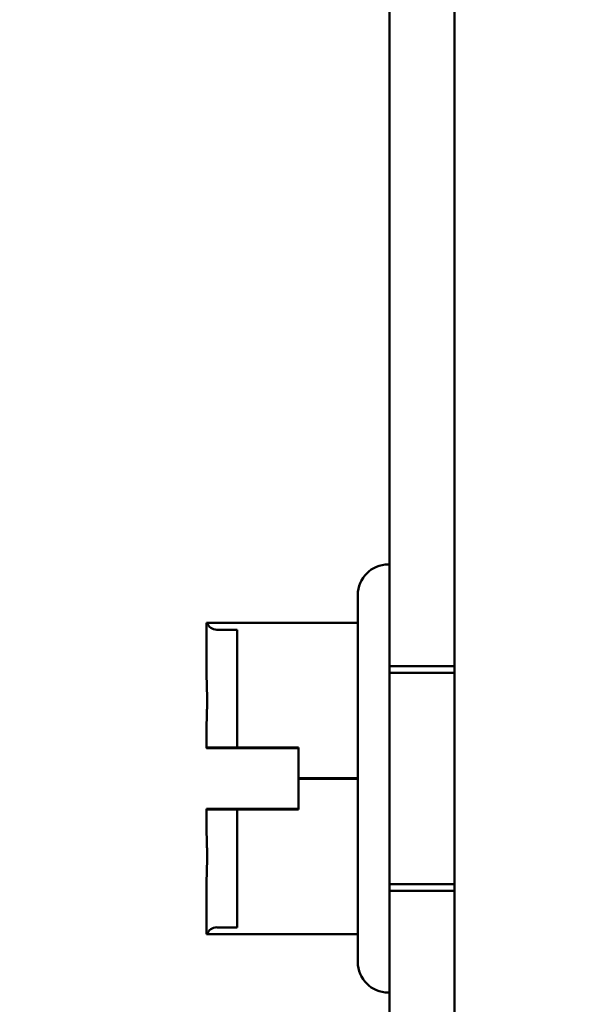
# Model space of a CAD drawing. Units: inches. Extents: x 2 to 86, y 1 to 68.4.
# Drawn here: x 7.5 to 7.9, y 33.7 to 34.4 of the extents above; entities that cross this region are included whole.
import ezdxf

# ---------------------------------------------------------------- set-up
doc = ezdxf.new("R2010")
doc.units = ezdxf.units.IN
doc.header["$LTSCALE"] = 4
doc.header["$MEASUREMENT"] = 0
doc.layers.add('Dimension (ANSI)', color=7, linetype='Continuous', lineweight=25)
doc.layers.add('Visible (ANSI)', color=7, linetype='Continuous', lineweight=50)
doc.styles.add('Note Text (ANSI)', font='tahoma.ttf')
doc.dimstyles.new('Default (ANSI)', dxfattribs={"dimscale": 4, "dimtxt": 0.12, "dimasz": 0.098425, "dimexe": 0.125, "dimexo": 0.0625, "dimgap": 0.031496, "dimtad": 0, "dimtih": 1, "dimtoh": 1, "dimrnd": 1e-08, "dimzin": 0, "dimdsep": 46, "dimtxsty": 'Note Text (ANSI)', "dimcen": 0.09, "dimdle": 0.393701, "dimclrd": 256, "dimclre": 256, "dimclrt": 256, "dimadec": 0, "dimazin": 1, "dimtfac": 1, "dimtofl": 0, "dimtmove": 0, "dimatfit": 3, "dimfxl": 1, "dimtolj": 1, "dimtzin": 4, "dimlwd": -1, "dimlwe": -1, "dimarcsym": 0})

# ---------------------------------------------------------------- blocks, each defined once
blk = doc.blocks.new('*D20')
at = {"layer": 'Defpoints', "color": 0, "transparency": 16777216}
for p in [(7.87057, 46.88762), (6.6536, 28.22096), (7.87057, 28.22096)]:
    blk.add_point(p, dxfattribs=at)
at = {"layer": 'Dimension (ANSI)', "transparency": 16777216}
for p, q in [((7.62057, 46.88762), (6.1536, 46.88762)), ((6.6536, 46.49392), (6.6536, 37.93123)), ((6.6536, 28.61466), (6.6536, 37.17735)), ((7.62057, 28.22096), (6.1536, 28.22096))]:
    blk.add_line(p, q, dxfattribs=at)
for points in [[(6.58798, 46.49392), (6.71922, 46.49392), (6.6536, 46.88762)], [(6.58798, 28.61466), (6.71922, 28.61466), (6.6536, 28.22096)]]:
    blk.add_solid(points, dxfattribs=at)
at = {"layer": 'Dimension (ANSI)', "transparency": 16777216, "insert": (5.86381, 37.80525), "char_height": 0.48, "attachment_point": 1, "style": 'Note Text (ANSI)'}
blk.add_mtext('\\A1;28.00', dxfattribs=at)
blk = doc.blocks.new('*D21')
at = {"layer": 'Defpoints', "color": 0, "transparency": 16777216}
for p in [(5.39179, 47.45429), (9.16591, 47.45429), (9.16457, 27.62096)]:
    blk.add_point(p, dxfattribs=at)
at = {"layer": 'Dimension (ANSI)', "transparency": 16777216}
for p, q in [((8.91591, 47.45429), (4.89179, 47.45429)), ((5.39179, 47.06059), (5.39179, 39.93865)), ((5.39179, 28.01466), (5.39179, 39.1867)), ((8.91457, 27.62096), (4.89179, 27.62096))]:
    blk.add_line(p, q, dxfattribs=at)
for points in [[(5.32617, 47.06059), (5.45741, 47.06059), (5.39179, 47.45429)], [(5.32617, 28.01466), (5.45741, 28.01466), (5.39179, 27.62096)]]:
    blk.add_solid(points, dxfattribs=at)
at = {"layer": 'Dimension (ANSI)', "transparency": 16777216, "insert": (4.60587, 39.81267), "char_height": 0.48, "attachment_point": 1, "style": 'Note Text (ANSI)'}
blk.add_mtext('\\A1;29.75', dxfattribs=at)
blk = doc.blocks.new('*D22')
at = {"layer": 'Defpoints', "color": 0, "transparency": 16777216}
for p in [(7.87057, 47.78762), (4.03298, 27.28762), (7.87057, 27.28762)]:
    blk.add_point(p, dxfattribs=at)
at = {"layer": 'Dimension (ANSI)', "transparency": 16777216}
for p, q in [((7.62057, 47.78762), (3.53298, 47.78762)), ((4.03298, 47.39392), (4.03298, 37.9136)), ((4.03298, 27.68132), (4.03298, 37.16165)), ((7.62057, 27.28762), (3.53298, 27.28762))]:
    blk.add_line(p, q, dxfattribs=at)
for points in [[(3.96736, 47.39392), (4.09859, 47.39392), (4.03298, 47.78762)], [(3.96736, 27.68132), (4.09859, 27.68132), (4.03298, 27.28762)]]:
    blk.add_solid(points, dxfattribs=at)
at = {"layer": 'Dimension (ANSI)', "transparency": 16777216, "insert": (3.24512, 37.78762), "char_height": 0.48, "attachment_point": 1, "style": 'Note Text (ANSI)'}
blk.add_mtext('\\A1;30.75', dxfattribs=at)

msp = doc.modelspace()

# ---------------------------------------------------------------- linework, layer by layer
at = {"layer": 'Visible (ANSI)'}
for p, q in [((7.80124, 46.74896), (7.80124, 28.35962)), ((7.75891, 28.97229), (7.75891, 34.46962)), ((7.80124, 34.46962), (7.80124, 28.97229)), ((7.75891, 34.38762), (7.75891, 29.05429)), ((7.75824, 34.02729), (7.75891, 34.02729)), ((7.75891, 34.02729), (7.75891, 33.74796)), ((7.73824, 33.76796), (7.73824, 34.00729)), ((7.63957, 33.95682), (7.63957, 33.98926)), ((7.73824, 33.98926), (7.63957, 33.98926)), ((7.63957, 33.98926), (7.63957, 33.98922)), ((7.63957, 33.98922), (7.63957, 33.95682)), ((7.63957, 33.98917), (7.63957, 33.95663)), ((7.63957, 33.98917), (7.63957, 33.98912)), ((7.63957, 33.98912), (7.63957, 33.95663)), ((7.73824, 33.98912), (7.63957, 33.98912)), ((7.64624, 33.9847), (7.65957, 33.9847)), ((7.65957, 33.9847), (7.65957, 33.90751)), ((7.73824, 33.88776), (7.73824, 33.98926)), ((7.73824, 33.98926), (7.73824, 33.98912)), ((7.73824, 33.98912), (7.73824, 33.88748)), ((7.75891, 33.81429), (7.75891, 33.96096)), ((7.75891, 33.96096), (7.80124, 33.96096)), ((7.75891, 33.95662), (7.75891, 33.81862)), ((7.75891, 33.95662), (7.80124, 33.95662)), ((7.63957, 33.92021), (7.63957, 33.90775)), ((7.63957, 33.90775), (7.63957, 33.92021)), ((7.63957, 33.91997), (7.63957, 33.9075)), ((7.63957, 33.91997), (7.63957, 33.9075)), ((7.80124, 33.91589), (7.80124, 33.85936)), ((7.63957, 33.90775), (7.63957, 33.90775)), ((7.69957, 33.90775), (7.63957, 33.90775)), ((7.63957, 33.9075), (7.69957, 33.9075)), ((7.63957, 33.9075), (7.63957, 33.9075)), ((7.65957, 33.90774), (7.64624, 33.90774)), ((7.64624, 33.90751), (7.65957, 33.90751)), ((7.65957, 33.90751), (7.65957, 33.90774)), ((7.69957, 33.9075), (7.69957, 33.90775)), ((7.69957, 33.88776), (7.69957, 33.90775)), ((7.69957, 33.9075), (7.69957, 33.88748)), ((7.69957, 33.86775), (7.69957, 33.88776)), ((7.73824, 33.88776), (7.69957, 33.88776)), ((7.69957, 33.88748), (7.69957, 33.8675)), ((7.73824, 33.88748), (7.69957, 33.88748)), ((7.73824, 33.78613), (7.73824, 33.88776)), ((7.73824, 33.88748), (7.73824, 33.78599)), ((7.63957, 33.86775), (7.63957, 33.86775)), ((7.63957, 33.86775), (7.69957, 33.86775)), ((7.63957, 33.85528), (7.63957, 33.86775)), ((7.63957, 33.86775), (7.63957, 33.85528)), ((7.69957, 33.8675), (7.63957, 33.8675)), ((7.63957, 33.8675), (7.63957, 33.8675)), ((7.63957, 33.8675), (7.63957, 33.85504)), ((7.63957, 33.8675), (7.63957, 33.85504)), ((7.64624, 33.86774), (7.65957, 33.86774)), ((7.65957, 33.86751), (7.64624, 33.86751)), ((7.65957, 33.86774), (7.65957, 33.86751)), ((7.65957, 33.86774), (7.65957, 33.79054)), ((7.69957, 33.86775), (7.69957, 33.8675)), ((7.63957, 33.78613), (7.63957, 33.81861)), ((7.63957, 33.81861), (7.63957, 33.78608)), ((7.63957, 33.81843), (7.63957, 33.78599)), ((7.63957, 33.81843), (7.63957, 33.78603)), ((7.75891, 33.81862), (7.80124, 33.81862)), ((7.75891, 33.81429), (7.80124, 33.81429)), ((7.63957, 33.78608), (7.63957, 33.78613)), ((7.73824, 33.78613), (7.63957, 33.78613)), ((7.63957, 33.78599), (7.63957, 33.78603)), ((7.73824, 33.78599), (7.63957, 33.78599)), ((7.64624, 33.79054), (7.65957, 33.79054)), ((7.73824, 33.78599), (7.73824, 33.78613)), ((7.75824, 33.74796), (7.75891, 33.74796))]:
    msp.add_line(p, q, dxfattribs=at)
for centre, radius, start, end in [((7.75824, 34.00729), 0.02, 90, 180), ((7.64624, 33.99137), 0.00667, 199.07774, 270), ((7.64624, 33.78388), 0.00667, 90, 160.92226), ((7.75824, 33.76796), 0.02, 180, 270)]:
    msp.add_arc(centre, radius, start, end, dxfattribs=at)
for points, knots in [([(7.63957, 33.98917), (7.63957, 33.98917), (7.63962, 33.98917), (7.63978, 33.98918), (7.63994, 33.98918), (7.63994, 33.98919), (7.63994, 33.9892), (7.63978, 33.9892), (7.63962, 33.98921), (7.63957, 33.98921), (7.63957, 33.98922)], [0.5840084, 0.5840084, 0.5840084, 0.5840084, 0.6066591, 0.6066591, 0.6595764, 0.6595764, 0.6595764, 0.7124936, 0.7124936, 0.7351443, 0.7351443, 0.7351443, 0.7351443]), ([(7.63957, 33.95682), (7.63957, 33.9551), (7.63962, 33.95304), (7.63978, 33.94732), (7.63994, 33.94252), (7.63994, 33.93851), (7.63994, 33.93451), (7.63978, 33.9297), (7.63962, 33.92398), (7.63957, 33.92192), (7.63957, 33.92021)], [0.5840084, 0.5840084, 0.5840084, 0.5840084, 0.6066591, 0.6066591, 0.6595764, 0.6595764, 0.6595764, 0.7124936, 0.7124936, 0.7351443, 0.7351443, 0.7351443, 0.7351443]), ([(7.63957, 33.91997), (7.63957, 33.92169), (7.63962, 33.92375), (7.63978, 33.92948), (7.63994, 33.93429), (7.63994, 33.9383), (7.63994, 33.94231), (7.63978, 33.94713), (7.63962, 33.95285), (7.63957, 33.95491), (7.63957, 33.95663)], [0.5840084, 0.5840084, 0.5840084, 0.5840084, 0.6066591, 0.6066591, 0.6595764, 0.6595764, 0.6595764, 0.7124936, 0.7124936, 0.7351443, 0.7351443, 0.7351443, 0.7351443]), ([(7.63957, 33.90775), (7.63957, 33.90774), (7.63977, 33.90774), (7.6404, 33.90774), (7.64096, 33.90774), (7.64212, 33.90774), (7.64295, 33.90774), (7.64446, 33.90774), (7.64542, 33.90774), (7.64624, 33.90774)], [0.03795763, 0.03795763, 0.03795763, 0.03795763, 0.04760535, 0.04760535, 0.05716879, 0.05716879, 0.06661446, 0.06661446, 0.07595608, 0.07595608, 0.07595608, 0.07595608]), ([(7.64624, 33.90751), (7.64542, 33.90751), (7.64446, 33.90751), (7.64295, 33.90751), (7.64212, 33.90751), (7.64096, 33.90751), (7.6404, 33.90751), (7.63977, 33.9075), (7.63957, 33.9075), (7.63957, 33.9075)], [0.07595608, 0.07595608, 0.07595608, 0.07595608, 0.0852977, 0.0852977, 0.09474337, 0.09474337, 0.10430681, 0.10430681, 0.11395453, 0.11395453, 0.11395453, 0.11395453]), ([(7.64624, 33.86774), (7.64542, 33.86774), (7.64446, 33.86774), (7.64295, 33.86774), (7.64212, 33.86774), (7.64096, 33.86774), (7.6404, 33.86774), (7.63977, 33.86774), (7.63957, 33.86774), (7.63957, 33.86775)], [0.07595608, 0.07595608, 0.07595608, 0.07595608, 0.0852977, 0.0852977, 0.09474337, 0.09474337, 0.10430681, 0.10430681, 0.11395453, 0.11395453, 0.11395453, 0.11395453]), ([(7.63957, 33.8675), (7.63957, 33.8675), (7.63977, 33.8675), (7.6404, 33.86751), (7.64096, 33.86751), (7.64212, 33.86751), (7.64295, 33.86751), (7.64446, 33.86751), (7.64542, 33.86751), (7.64624, 33.86751)], [0.03795763, 0.03795763, 0.03795763, 0.03795763, 0.04760535, 0.04760535, 0.05716879, 0.05716879, 0.06661446, 0.06661446, 0.07595608, 0.07595608, 0.07595608, 0.07595608]), ([(7.63957, 33.85528), (7.63957, 33.85356), (7.63962, 33.8515), (7.63978, 33.84577), (7.63994, 33.84096), (7.63994, 33.83695), (7.63994, 33.83293), (7.63978, 33.82812), (7.63962, 33.82239), (7.63957, 33.82033), (7.63957, 33.81861)], [0.5840084, 0.5840084, 0.5840084, 0.5840084, 0.6066591, 0.6066591, 0.6595764, 0.6595764, 0.6595764, 0.7124936, 0.7124936, 0.7351443, 0.7351443, 0.7351443, 0.7351443]), ([(7.63957, 33.81843), (7.63957, 33.82014), (7.63962, 33.8222), (7.63978, 33.82792), (7.63994, 33.83273), (7.63994, 33.83673), (7.63994, 33.84074), (7.63978, 33.84555), (7.63962, 33.85127), (7.63957, 33.85332), (7.63957, 33.85504)], [0.5840084, 0.5840084, 0.5840084, 0.5840084, 0.6066591, 0.6066591, 0.6595764, 0.6595764, 0.6595764, 0.7124936, 0.7124936, 0.7351443, 0.7351443, 0.7351443, 0.7351443]), ([(7.63957, 33.78608), (7.63957, 33.78608), (7.63962, 33.78608), (7.63978, 33.78607), (7.63994, 33.78606), (7.63994, 33.78606), (7.63994, 33.78605), (7.63978, 33.78604), (7.63962, 33.78604), (7.63957, 33.78603), (7.63957, 33.78603)], [0.5840084, 0.5840084, 0.5840084, 0.5840084, 0.6066591, 0.6066591, 0.6595764, 0.6595764, 0.6595764, 0.7124936, 0.7124936, 0.7351443, 0.7351443, 0.7351443, 0.7351443])]:
    msp.add_open_spline(points, degree=3, knots=knots, dxfattribs=at)

# ---------------------------------------------------------------- dimensions: what is measured, and where the dimension line sits
at = {"layer": 'Dimension (ANSI)'}
for base, p1, p2, picture, middle in [((4.03298, 27.28762), (7.87057, 47.78762), (7.87057, 27.28762), '*D22', (4.03298, 37.53762)), ((5.39179, 47.45429), (9.16457, 27.62096), (9.16591, 47.45429), '*D21', (5.39179, 39.56267)), ((6.6536, 28.22096), (7.87057, 46.88762), (7.87057, 28.22096), '*D20', (6.6536, 37.55429))]:
    dim = msp.add_linear_dim(base=base, p1=p1, p2=p2, angle=90, dimstyle='Default (ANSI)', override={"dimgap": 0.031496, "dimdec": 2, "dimlfac": 1.5, "dimtol": 0, "dimlim": 0, "dimtp": 0, "dimtm": 0, "dimtdec": 2, "dimatfit": 1}, dxfattribs=at)
    dim.commit()
    dim.dimension.update_dxf_attribs({"geometry": picture, "text_midpoint": middle, "dimtype": 160})

doc.saveas('drawing.dxf')
